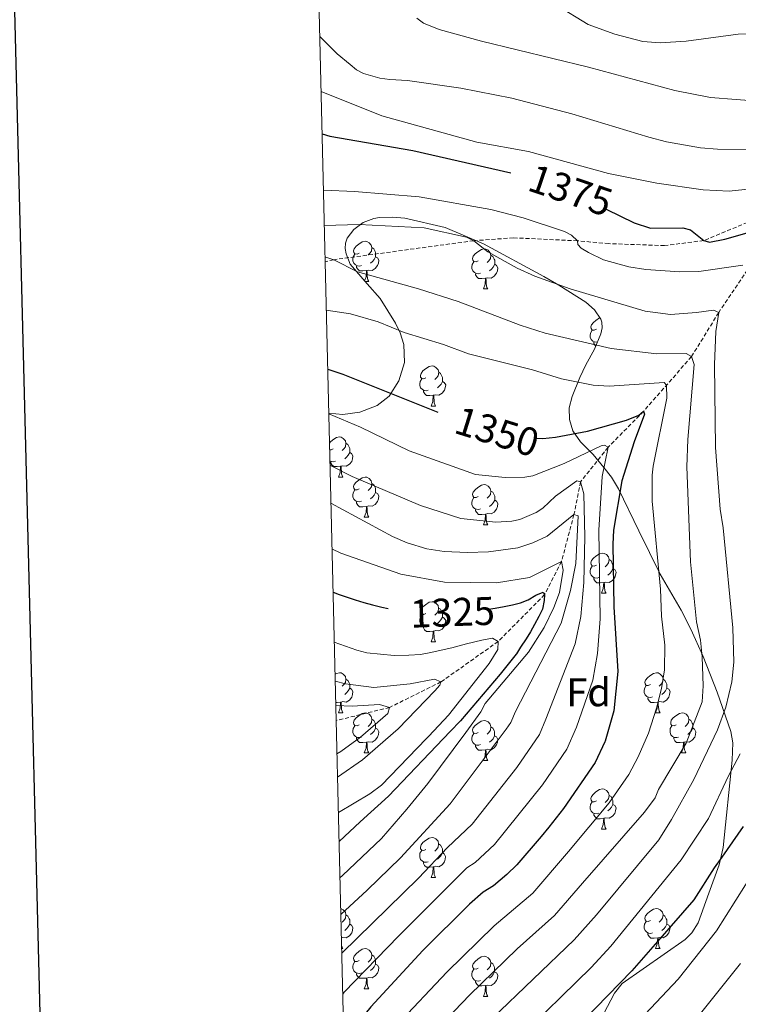
# Model space of a CAD drawing. Units: metres. Extents: x 664217 to 668743, y 4743878 to 4746955.
# Drawn here: x 665048 to 665228, y 4745630 to 4745877 of the extents above; entities that cross this region are included whole.
import ezdxf
from ezdxf.enums import TextEntityAlignment as Align

# ---------------------------------------------------------------- set-up
doc = ezdxf.new("R2010")
doc.units = ezdxf.units.M
doc.header["$MEASUREMENT"] = 0
doc.linetypes.add('TRAZOSX2', pattern=[1.5, 1, -0.5])
for name, color, linetype, lineweight in [('Level 11', 142, 'Continuous', 13), ('Level 21', 19, 'Continuous', 0), ('Level 35', 92, 'Continuous', 0), ('Level 36', 19, 'Continuous', 40), ('Level 37', 92, 'Continuous', 0), ('Level 4', 36, 'Continuous', 30), ('Level 41', 39, 'Continuous', 0), ('Level 5', 36, 'Continuous', 0), ('Level 61', 19, 'Continuous', 0), ('Level 63', 7, 'Continuous', 0)]:
    doc.layers.add(name, color=color, linetype=linetype, lineweight=lineweight)
doc.styles.add('Arial', font='ARIAL.TTF', dxfattribs={"height": 0.2})

msp = doc.modelspace()

# ---------------------------------------------------------------- linework, layer by layer
at = {"layer": 'Level 11', "color": 142, "linetype": 'TRAZOSX2', "lineweight": 13}
for points in [[(665244.35, 4745830.15, 1377.31), (665238.84, 4745824.96, 1375.01), (665231.02, 4745815.27, 1370.01), (665223.03, 4745803.33, 1365.01), (665216.22, 4745792.28, 1360.01), (665204.22, 4745778.62, 1350.01)], [(665204.22, 4745778.62, 1350.01), (665195.35, 4745769.6, 1345.01), (665188.47, 4745760.98, 1340.01), (665186.82, 4745752.76, 1335.01), (665183.68, 4745741.01, 1330.01), (665179.48, 4745732.74, 1325.01), (665167.86, 4745721.02, 1320.01), (665153.53, 4745710.89, 1315.01), (665140.7, 4745704.53, 1310.01), (665127.32, 4745701.23, 1306.39)]]:
    msp.add_polyline3d(points, dxfattribs=at)
at = {"layer": 'Level 21', "color": 19, "linetype": 'TRAZOSX2', "lineweight": 0}
msp.add_polyline3d([(665244.09, 4745831.59, 1377.75), (665219.28, 4745821.33, 1375.01), (665209.47, 4745820.05, 1373.59), (665195.5, 4745820.56, 1371.61), (665187.67, 4745821.26, 1370.01), (665171.69, 4745822.01, 1367.59), (665161.73, 4745821.28, 1365.01), (665126.71, 4745816.53, 1360.01), (665124.56, 4745816.01, 1359.64)], dxfattribs=at)
at = {"layer": 'Level 35', "color": 92, "linetype": 'Continuous', "lineweight": 0, "ltscale": 0.5}
for points in [[(665125.47, 4745778.1, 1352.52), (665128.96, 4745777.82, 1353.4), (665133.28, 4745778.38, 1354.39), (665137.59, 4745780.05, 1355.26), (665140.62, 4745782.43, 1355.83), (665143.04, 4745786.19, 1356.44), (665144.4, 4745790.82, 1357.24), (665144.27, 4745795.36, 1358.05), (665143.36, 4745798.2, 1358.61), (665142.13, 4745800.67, 1359.16), (665138.29, 4745806.85, 1360.91), (665135.12, 4745810.48, 1362.61), (665130.85, 4745815.41, 1365.67), (665129.8, 4745817.98, 1367.26), (665129.61, 4745819.33, 1368.1), (665129.7, 4745820.67, 1368.94), (665130.1, 4745821.96, 1369.73), (665131.74, 4745824.09, 1371.02), (665134.04, 4745825.8, 1372.19), (665136.71, 4745826.83, 1373.1), (665138.16, 4745827.08, 1373.45), (665141.51, 4745827.19, 1374.06), (665144.49, 4745826.94, 1374.45), (665154.57, 4745824.6, 1374.99), (665164.18, 4745820.54, 1375.04), (665179.25, 4745812.34, 1375.06), (665183.03, 4745810.13, 1374.08), (665189.77, 4745805.89, 1371.6), (665191.92, 4745803.96, 1370.63), (665193.51, 4745801.63, 1369.74), (665193.77, 4745800.88, 1369.51), (665193.83, 4745799.45, 1369.15), (665193.52, 4745797.95, 1368.8), (665191.91, 4745794.17, 1367.96), (665189.79, 4745790.21, 1367.4), (665188.28, 4745787.09, 1366.27), (665186.34, 4745782.32, 1362.99), (665185.65, 4745779.49, 1361.64), (665185.69, 4745776.56, 1360.56), (665186.54, 4745773.68, 1359.67)], [(665186.54, 4745773.68, 1359.67), (665188.48, 4745771, 1358.99), (665191.61, 4745767.83, 1358.41), (665194.32, 4745764.53, 1357.98), (665196.19, 4745762.13, 1357.78), (665197.98, 4745759.17, 1357.98), (665203.08, 4745748.74, 1361.09), (665208.41, 4745737.83, 1363.21), (665213.6, 4745728.86, 1364.97), (665216.09, 4745724.11, 1366.22), (665219.17, 4745717.3, 1368.63), (665222.64, 4745708.34, 1372.98), (665226.09, 4745698.54, 1375.53), (665226.55, 4745695.68, 1376.41), (665226.41, 4745691.35, 1377.7), (665224.14, 4745669.49, 1382.29), (665223.15, 4745665.17, 1382.75), (665220.56, 4745658.07, 1382.99), (665217.87, 4745650.6, 1384.57), (665216.29, 4745648.13, 1385.03), (665214.64, 4745646.49, 1385.11), (665198.83, 4745635.42, 1384.93), (665196.97, 4745633.06, 1384.93), (665194.25, 4745627.91, 1384.97)]]:
    msp.add_polyline3d(points, dxfattribs=at)
at = {"layer": 'Level 36', "color": 92, "linetype": 'Continuous', "lineweight": 0}
for points in [[(665133.07, 4745818.18), (665132.54, 4745817.92), (665132.01, 4745817.97), (665131.74, 4745818.34), (665131.69, 4745818.76), (665131.85, 4745819.28), (665132.33, 4745819.88), (665132.96, 4745820.41), (665133.86, 4745821), (665134.61, 4745821.16), (665135.03, 4745821.1), (665135.56, 4745820.78), (665136.09, 4745820.2), (665136.25, 4745819.56), (665136.14, 4745818.71), (665135.72, 4745818.18), (665135.3, 4745817.76)], [(665136.25, 4745819.56), (665136.73, 4745819.24), (665137.04, 4745818.6), (665137.2, 4745818.28), (665137.2, 4745817.7), (665137.2, 4745817.28), (665136.83, 4745816.59), (665136.41, 4745816.11), (665135.93, 4745815.69)], [(665162.84, 4745816.28), (665162.31, 4745816.01), (665161.78, 4745816.06), (665161.52, 4745816.44), (665161.46, 4745816.86), (665161.62, 4745817.38), (665162.1, 4745817.98), (665162.74, 4745818.5), (665163.64, 4745819.09), (665164.38, 4745819.25), (665164.8, 4745819.19), (665165.34, 4745818.88), (665165.86, 4745818.29), (665166.02, 4745817.65), (665165.92, 4745816.8), (665165.49, 4745816.28), (665165.07, 4745815.85)], [(665133.65, 4745815.1), (665133.23, 4745814.94), (665132.64, 4745815), (665132.17, 4745815.21), (665131.74, 4745815.64), (665131.53, 4745816.22), (665131.53, 4745816.64), (665131.58, 4745817.22), (665132.01, 4745817.92)], [(665137.2, 4745817.28), (665137.66, 4745817.03), (665138, 4745816.42), (665137.89, 4745815.69), (665137.68, 4745815.05), (665137.1, 4745814.31), (665136.3, 4745813.83), (665135.45, 4745813.94), (665135.02, 4745813.8)], [(665166.02, 4745817.65), (665166.5, 4745817.34), (665166.82, 4745816.7), (665166.98, 4745816.38), (665166.98, 4745815.8), (665166.98, 4745815.38), (665166.6, 4745814.68), (665166.18, 4745814.2), (665165.7, 4745813.78)], [(665134.91, 4745813.8), (665134.02, 4745813.72), (665133.18, 4745813.72), (665132.75, 4745814.15), (665132.43, 4745814.62), (665132.43, 4745814.94)], [(665163.42, 4745813.2), (665163, 4745813.04), (665162.42, 4745813.1), (665161.94, 4745813.3), (665161.52, 4745813.73), (665161.3, 4745814.32), (665161.3, 4745814.74), (665161.36, 4745815.32), (665161.78, 4745816.01)], [(665166.98, 4745815.38), (665167.43, 4745815.12), (665167.78, 4745814.51), (665167.66, 4745813.78), (665167.46, 4745813.14), (665166.87, 4745812.4), (665166.08, 4745811.92), (665165.22, 4745812.03), (665164.8, 4745811.9)], [(665134.43, 4745811.28), (665134.8, 4745812.28), (665134.91, 4745813.8), (665135.02, 4745813.8), (665135.06, 4745813.22), (665135.09, 4745812.54), (665135.16, 4745811.92), (665135.28, 4745811.52), (665135.49, 4745811.12)], [(665164.68, 4745811.9), (665163.8, 4745811.82), (665162.95, 4745811.82), (665162.52, 4745812.24), (665162.2, 4745812.72), (665162.2, 4745813.04)], [(665164.14, 4745809.22), (665164.58, 4745810.38), (665164.68, 4745811.9), (665164.8, 4745811.9), (665164.83, 4745811.32), (665164.86, 4745810.63), (665164.94, 4745810.02), (665165.05, 4745809.62), (665165.26, 4745809.22)], [(665134.56, 4745811.12), (665135.49, 4745811.12)], [(665164.14, 4745809.22), (665165.26, 4745809.22)], [(665192.42, 4745799.13), (665191.89, 4745798.87), (665191.36, 4745798.92), (665191.09, 4745799.29), (665191.04, 4745799.72), (665191.2, 4745800.24), (665191.68, 4745800.83), (665192.31, 4745801.36), (665193.21, 4745801.95), (665193.28, 4745801.96)], [(665192.66, 4745795.92), (665192.58, 4745795.89), (665191.99, 4745795.95), (665191.52, 4745796.16), (665191.09, 4745796.59), (665190.88, 4745797.17), (665190.88, 4745797.59), (665190.93, 4745798.18), (665191.36, 4745798.87)], [(665192.24, 4745794.96), (665192.1, 4745795.1), (665191.78, 4745795.58), (665191.78, 4745795.89)], [(665149.78, 4745786.99), (665149.25, 4745786.73), (665148.72, 4745786.78), (665148.46, 4745787.15), (665148.4, 4745787.58), (665148.56, 4745788.1), (665149.04, 4745788.69), (665149.68, 4745789.22), (665150.58, 4745789.81), (665151.32, 4745789.97), (665151.75, 4745789.91), (665152.28, 4745789.6), (665152.81, 4745789.01), (665152.97, 4745788.37), (665152.86, 4745787.52), (665152.43, 4745786.99), (665152.01, 4745786.57)], [(665152.97, 4745788.37), (665153.44, 4745788.06), (665153.76, 4745787.42), (665153.92, 4745787.1), (665153.92, 4745786.52), (665153.92, 4745786.09), (665153.55, 4745785.4), (665153.13, 4745784.92), (665152.65, 4745784.5)], [(665150.37, 4745783.91), (665149.94, 4745783.75), (665149.36, 4745783.81), (665148.88, 4745784.02), (665148.46, 4745784.45), (665148.24, 4745785.03), (665148.24, 4745785.45), (665148.3, 4745786.04), (665148.72, 4745786.73)], [(665153.92, 4745786.09), (665154.37, 4745785.84), (665154.72, 4745785.23), (665154.61, 4745784.5), (665154.4, 4745783.86), (665153.81, 4745783.12), (665153.02, 4745782.64), (665152.17, 4745782.75), (665151.74, 4745782.62)], [(665151.63, 4745782.62), (665150.74, 4745782.53), (665149.89, 4745782.53), (665149.47, 4745782.96), (665149.15, 4745783.44), (665149.15, 4745783.75)], [(665151.08, 4745779.93), (665151.52, 4745781.09), (665151.63, 4745782.62), (665151.74, 4745782.62), (665151.77, 4745782.03), (665151.81, 4745781.35), (665151.88, 4745780.73), (665151.99, 4745780.33), (665152.21, 4745779.93)], [(665151.08, 4745779.93), (665152.21, 4745779.93)], [(665125.65, 4745770.67), (665125.85, 4745770.92), (665126.49, 4745771.45), (665127.39, 4745772.04), (665128.13, 4745772.2), (665128.56, 4745772.14), (665129.09, 4745771.83), (665129.62, 4745771.24), (665129.78, 4745770.6), (665129.67, 4745769.75), (665129.24, 4745769.22), (665128.82, 4745768.8)], [(665129.78, 4745770.6), (665130.25, 4745770.29), (665130.57, 4745769.65), (665130.73, 4745769.33), (665130.73, 4745768.75), (665130.73, 4745768.32), (665130.36, 4745767.63), (665129.94, 4745767.15), (665129.46, 4745766.73)], [(665126.59, 4745769.22), (665126.06, 4745768.96), (665125.69, 4745769)], [(665130.73, 4745768.32), (665131.18, 4745768.07), (665131.53, 4745767.46), (665131.42, 4745766.73), (665131.21, 4745766.09), (665130.62, 4745765.35), (665129.83, 4745764.87), (665128.98, 4745764.98), (665128.55, 4745764.85)], [(665127.18, 4745766.14), (665126.75, 4745765.98), (665126.17, 4745766.04), (665125.75, 4745766.23)], [(665128.44, 4745764.85), (665127.55, 4745764.76), (665126.7, 4745764.76), (665126.28, 4745765.19), (665125.96, 4745765.67), (665125.96, 4745765.98)], [(665127.89, 4745762.16), (665128.33, 4745763.32), (665128.44, 4745764.85), (665128.55, 4745764.85), (665128.58, 4745764.26), (665128.62, 4745763.58), (665128.69, 4745762.96), (665128.8, 4745762.56), (665129.02, 4745762.16)], [(665127.89, 4745762.16), (665129.02, 4745762.16)], [(665133.07, 4745759.19), (665132.54, 4745758.92), (665132.01, 4745758.98), (665131.74, 4745759.35), (665131.69, 4745759.77), (665131.85, 4745760.29), (665132.33, 4745760.89), (665132.96, 4745761.42), (665133.86, 4745762), (665134.61, 4745762.16), (665135.03, 4745762.11), (665135.56, 4745761.79), (665136.09, 4745761.21), (665136.25, 4745760.57), (665136.14, 4745759.72), (665135.72, 4745759.19), (665135.3, 4745758.76)], [(665136.25, 4745760.57), (665136.73, 4745760.25), (665137.04, 4745759.61), (665137.2, 4745759.29), (665137.2, 4745758.71), (665137.2, 4745758.29), (665136.83, 4745757.6), (665136.41, 4745757.12), (665135.93, 4745756.7)], [(665162.84, 4745757.28), (665162.31, 4745757.02), (665161.78, 4745757.07), (665161.52, 4745757.44), (665161.46, 4745757.87), (665161.62, 4745758.39), (665162.1, 4745758.98), (665162.74, 4745759.51), (665163.64, 4745760.1), (665164.38, 4745760.26), (665164.8, 4745760.2), (665165.34, 4745759.89), (665165.86, 4745759.3), (665166.02, 4745758.66), (665165.92, 4745757.81), (665165.49, 4745757.28), (665165.07, 4745756.86)], [(665133.65, 4745756.11), (665133.23, 4745755.95), (665132.64, 4745756.01), (665132.17, 4745756.22), (665131.74, 4745756.64), (665131.53, 4745757.23), (665131.53, 4745757.65), (665131.58, 4745758.23), (665132.01, 4745758.92)], [(665137.2, 4745758.29), (665137.66, 4745758.04), (665138, 4745757.42), (665137.89, 4745756.7), (665137.68, 4745756.06), (665137.1, 4745755.32), (665136.3, 4745754.84), (665135.45, 4745754.94), (665135.02, 4745754.81)], [(665166.02, 4745758.66), (665166.5, 4745758.35), (665166.82, 4745757.71), (665166.98, 4745757.39), (665166.98, 4745756.81), (665166.98, 4745756.38), (665166.6, 4745755.69), (665166.18, 4745755.21), (665165.7, 4745754.79)], [(665134.91, 4745754.81), (665134.02, 4745754.73), (665133.18, 4745754.73), (665132.75, 4745755.16), (665132.43, 4745755.63), (665132.43, 4745755.95)], [(665163.42, 4745754.2), (665163, 4745754.04), (665162.42, 4745754.1), (665161.94, 4745754.31), (665161.52, 4745754.74), (665161.3, 4745755.32), (665161.3, 4745755.74), (665161.36, 4745756.33), (665161.78, 4745757.02)], [(665166.98, 4745756.38), (665167.43, 4745756.13), (665167.77, 4745755.52), (665167.66, 4745754.79), (665167.45, 4745754.15), (665166.87, 4745753.41), (665166.07, 4745752.93), (665165.22, 4745753.04), (665164.79, 4745752.91)], [(665134.37, 4745752.13), (665134.8, 4745753.29), (665134.91, 4745754.81), (665135.02, 4745754.81), (665135.06, 4745754.23), (665135.09, 4745753.54), (665135.16, 4745752.93), (665135.28, 4745752.53), (665135.49, 4745752.13)], [(665164.68, 4745752.91), (665163.79, 4745752.82), (665162.95, 4745752.82), (665162.52, 4745753.25), (665162.2, 4745753.73), (665162.2, 4745754.04)], [(665164.14, 4745750.22), (665164.57, 4745751.38), (665164.68, 4745752.91), (665164.79, 4745752.91), (665164.83, 4745752.32), (665164.86, 4745751.64), (665164.93, 4745751.02), (665165.05, 4745750.62), (665165.26, 4745750.22)], [(665134.37, 4745752.13), (665135.49, 4745752.13)], [(665164.14, 4745750.22), (665165.26, 4745750.22)], [(665192.42, 4745740.14), (665191.89, 4745739.88), (665191.36, 4745739.93), (665191.09, 4745740.3), (665191.04, 4745740.73), (665191.2, 4745741.25), (665191.68, 4745741.84), (665192.31, 4745742.37), (665193.21, 4745742.96), (665193.96, 4745743.12), (665194.38, 4745743.06), (665194.91, 4745742.75), (665195.44, 4745742.16), (665195.6, 4745741.52), (665195.49, 4745740.67), (665195.07, 4745740.14), (665194.65, 4745739.72)], [(665195.6, 4745741.52), (665196.08, 4745741.21), (665196.39, 4745740.57), (665196.55, 4745740.25), (665196.55, 4745739.67), (665196.55, 4745739.24), (665196.18, 4745738.55), (665195.76, 4745738.07), (665195.28, 4745737.65)], [(665193, 4745737.06), (665192.58, 4745736.9), (665191.99, 4745736.96), (665191.52, 4745737.17), (665191.09, 4745737.6), (665190.88, 4745738.18), (665190.88, 4745738.6), (665190.93, 4745739.19), (665191.36, 4745739.88)], [(665196.55, 4745739.24), (665197.01, 4745738.99), (665197.35, 4745738.38), (665197.24, 4745737.65), (665197.03, 4745737.01), (665196.45, 4745736.27), (665195.65, 4745735.79), (665194.8, 4745735.9), (665194.37, 4745735.77)], [(665194.26, 4745735.77), (665193.37, 4745735.68), (665192.53, 4745735.68), (665192.1, 4745736.11), (665191.78, 4745736.59), (665191.78, 4745736.9)], [(665193.72, 4745733.08), (665194.15, 4745734.24), (665194.26, 4745735.77), (665194.37, 4745735.77), (665194.41, 4745735.18), (665194.44, 4745734.5), (665194.51, 4745733.88), (665194.63, 4745733.48), (665194.84, 4745733.08)], [(665193.72, 4745733.08), (665194.84, 4745733.08)], [(665149.78, 4745728), (665149.25, 4745727.74), (665148.72, 4745727.79), (665148.46, 4745728.16), (665148.4, 4745728.59), (665148.56, 4745729.11), (665149.04, 4745729.7), (665149.68, 4745730.23), (665150.58, 4745730.82), (665151.32, 4745730.98), (665151.74, 4745730.92), (665152.28, 4745730.61), (665152.8, 4745730.02), (665152.96, 4745729.38), (665152.86, 4745728.53), (665152.43, 4745728), (665152.01, 4745727.58)], [(665152.96, 4745729.38), (665153.44, 4745729.07), (665153.76, 4745728.43), (665153.92, 4745728.11), (665153.92, 4745727.53), (665153.92, 4745727.1), (665153.54, 4745726.41), (665153.12, 4745725.93), (665152.64, 4745725.51)], [(665150.36, 4745724.92), (665149.94, 4745724.76), (665149.36, 4745724.82), (665148.88, 4745725.03), (665148.46, 4745725.46), (665148.24, 4745726.04), (665148.24, 4745726.46), (665148.3, 4745727.05), (665148.72, 4745727.74)], [(665153.92, 4745727.1), (665154.37, 4745726.85), (665154.72, 4745726.24), (665154.6, 4745725.51), (665154.4, 4745724.87), (665153.81, 4745724.13), (665153.02, 4745723.65), (665152.16, 4745723.76), (665151.74, 4745723.63)], [(665151.62, 4745723.63), (665150.74, 4745723.54), (665149.89, 4745723.54), (665149.46, 4745723.97), (665149.14, 4745724.45), (665149.14, 4745724.76)], [(665151.08, 4745720.94), (665151.52, 4745722.1), (665151.62, 4745723.63), (665151.74, 4745723.63), (665151.77, 4745723.04), (665151.8, 4745722.36), (665151.88, 4745721.74), (665151.99, 4745721.34), (665152.2, 4745720.94)], [(665151.08, 4745720.94), (665152.2, 4745720.94)], [(665127.04, 4745712.82), (665127.39, 4745713.05), (665128.13, 4745713.21), (665128.56, 4745713.15), (665129.09, 4745712.84), (665129.62, 4745712.25), (665129.78, 4745711.61), (665129.67, 4745710.76), (665129.24, 4745710.23), (665128.82, 4745709.81)], [(665205.92, 4745710.23), (665205.39, 4745709.97), (665204.86, 4745710.02), (665204.59, 4745710.39), (665204.54, 4745710.82), (665204.7, 4745711.34), (665205.18, 4745711.93), (665205.81, 4745712.46), (665206.71, 4745713.05), (665207.46, 4745713.21), (665207.88, 4745713.15), (665208.41, 4745712.84), (665208.94, 4745712.25), (665209.1, 4745711.61), (665208.99, 4745710.76), (665208.57, 4745710.23), (665208.15, 4745709.81)], [(665129.78, 4745711.61), (665130.25, 4745711.3), (665130.57, 4745710.66), (665130.73, 4745710.34), (665130.73, 4745709.76), (665130.73, 4745709.33), (665130.36, 4745708.64), (665129.94, 4745708.16), (665129.46, 4745707.74)], [(665209.1, 4745711.61), (665209.58, 4745711.3), (665209.89, 4745710.66), (665210.05, 4745710.34), (665210.05, 4745709.76), (665210.05, 4745709.33), (665209.68, 4745708.64), (665209.26, 4745708.16), (665208.78, 4745707.74)], [(665130.73, 4745709.33), (665131.18, 4745709.08), (665131.53, 4745708.47), (665131.42, 4745707.74), (665131.21, 4745707.1), (665130.62, 4745706.36), (665129.83, 4745705.88), (665128.98, 4745705.99), (665128.55, 4745705.86)], [(665206.5, 4745707.15), (665206.08, 4745706.99), (665205.49, 4745707.05), (665205.02, 4745707.26), (665204.59, 4745707.69), (665204.38, 4745708.27), (665204.38, 4745708.69), (665204.43, 4745709.28), (665204.86, 4745709.97)], [(665210.05, 4745709.33), (665210.51, 4745709.08), (665210.85, 4745708.47), (665210.74, 4745707.74), (665210.53, 4745707.1), (665209.95, 4745706.36), (665209.15, 4745705.88), (665208.3, 4745705.99), (665207.87, 4745705.86)], [(665127.18, 4745707.15), (665127.17, 4745707.15)], [(665128.44, 4745705.86), (665127.55, 4745705.77), (665127.21, 4745705.77)], [(665127.89, 4745703.17), (665128.33, 4745704.33), (665128.44, 4745705.86), (665128.55, 4745705.86), (665128.58, 4745705.27), (665128.62, 4745704.59), (665128.69, 4745703.97), (665128.8, 4745703.57), (665129.02, 4745703.17)], [(665207.76, 4745705.86), (665206.87, 4745705.77), (665206.03, 4745705.77), (665205.6, 4745706.2), (665205.28, 4745706.68), (665205.28, 4745706.99)], [(665207.22, 4745703.17), (665207.65, 4745704.33), (665207.76, 4745705.86), (665207.87, 4745705.86), (665207.91, 4745705.27), (665207.94, 4745704.59), (665208.01, 4745703.97), (665208.13, 4745703.57), (665208.34, 4745703.17)], [(665127.89, 4745703.17), (665129.02, 4745703.17)], [(665133.07, 4745700.2), (665132.54, 4745699.93), (665132.01, 4745699.99), (665131.74, 4745700.36), (665131.69, 4745700.78), (665131.85, 4745701.3), (665132.33, 4745701.9), (665132.96, 4745702.43), (665133.86, 4745703.01), (665134.61, 4745703.17), (665135.03, 4745703.12), (665135.56, 4745702.8), (665136.09, 4745702.22), (665136.25, 4745701.58), (665136.14, 4745700.73), (665135.72, 4745700.2), (665135.3, 4745699.77)], [(665136.25, 4745701.58), (665136.73, 4745701.26), (665137.04, 4745700.62), (665137.2, 4745700.3), (665137.2, 4745699.72), (665137.2, 4745699.3), (665136.83, 4745698.61), (665136.41, 4745698.13), (665135.93, 4745697.71)], [(665162.84, 4745698.29), (665162.31, 4745698.03), (665161.78, 4745698.08), (665161.51, 4745698.45), (665161.46, 4745698.88), (665161.62, 4745699.4), (665162.1, 4745699.99), (665162.73, 4745700.52), (665163.63, 4745701.11), (665164.38, 4745701.27), (665164.8, 4745701.21), (665165.33, 4745700.9), (665165.86, 4745700.31), (665166.02, 4745699.67), (665165.91, 4745698.82), (665165.49, 4745698.29), (665165.07, 4745697.87)], [(665207.22, 4745703.17), (665208.34, 4745703.17)], [(665212.39, 4745700.2), (665211.86, 4745699.93), (665211.33, 4745699.99), (665211.07, 4745700.36), (665211.01, 4745700.78), (665211.17, 4745701.3), (665211.65, 4745701.9), (665212.29, 4745702.43), (665213.19, 4745703.01), (665213.93, 4745703.17), (665214.36, 4745703.12), (665214.89, 4745702.8), (665215.42, 4745702.22), (665215.58, 4745701.58), (665215.47, 4745700.73), (665215.04, 4745700.2), (665214.62, 4745699.77)], [(665215.58, 4745701.58), (665216.05, 4745701.26), (665216.37, 4745700.62), (665216.53, 4745700.3), (665216.53, 4745699.72), (665216.53, 4745699.3), (665216.16, 4745698.61), (665215.74, 4745698.13), (665215.26, 4745697.71)], [(665133.65, 4745697.12), (665133.23, 4745696.96), (665132.64, 4745697.02), (665132.17, 4745697.23), (665131.74, 4745697.65), (665131.53, 4745698.24), (665131.53, 4745698.66), (665131.58, 4745699.24), (665132.01, 4745699.93)], [(665137.2, 4745699.3), (665137.66, 4745699.05), (665138, 4745698.43), (665137.89, 4745697.71), (665137.68, 4745697.07), (665137.1, 4745696.33), (665136.3, 4745695.85), (665135.45, 4745695.95), (665135.02, 4745695.82)], [(665166.02, 4745699.67), (665166.5, 4745699.36), (665166.81, 4745698.72), (665166.97, 4745698.4), (665166.97, 4745697.82), (665166.97, 4745697.39), (665166.6, 4745696.7), (665166.18, 4745696.22), (665165.7, 4745695.8)], [(665212.98, 4745697.12), (665212.55, 4745696.96), (665211.97, 4745697.02), (665211.49, 4745697.23), (665211.07, 4745697.65), (665210.85, 4745698.24), (665210.85, 4745698.66), (665210.91, 4745699.24), (665211.33, 4745699.93)], [(665216.53, 4745699.3), (665216.98, 4745699.05), (665217.33, 4745698.43), (665217.22, 4745697.71), (665217.01, 4745697.07), (665216.42, 4745696.33), (665215.63, 4745695.85), (665214.78, 4745695.95), (665214.35, 4745695.82)], [(665134.91, 4745695.82), (665134.02, 4745695.74), (665133.18, 4745695.74), (665132.75, 4745696.17), (665132.43, 4745696.64), (665132.43, 4745696.96)], [(665163.42, 4745695.21), (665163, 4745695.05), (665162.41, 4745695.11), (665161.94, 4745695.32), (665161.51, 4745695.75), (665161.3, 4745696.33), (665161.3, 4745696.75), (665161.35, 4745697.34), (665161.78, 4745698.03)], [(665166.97, 4745697.39), (665167.43, 4745697.14), (665167.77, 4745696.53), (665167.66, 4745695.8), (665167.45, 4745695.16), (665166.87, 4745694.42), (665166.07, 4745693.94), (665165.22, 4745694.05), (665164.79, 4745693.92)], [(665214.24, 4745695.82), (665213.35, 4745695.74), (665212.5, 4745695.74), (665212.08, 4745696.17), (665211.76, 4745696.64), (665211.76, 4745696.96)], [(665134.37, 4745693.14), (665134.8, 4745694.3), (665134.91, 4745695.82), (665135.02, 4745695.82), (665135.06, 4745695.24), (665135.09, 4745694.55), (665135.16, 4745693.94), (665135.28, 4745693.54), (665135.49, 4745693.14)], [(665164.68, 4745693.92), (665163.79, 4745693.83), (665162.95, 4745693.83), (665162.52, 4745694.26), (665162.2, 4745694.74), (665162.2, 4745695.05)], [(665164.14, 4745691.23), (665164.57, 4745692.39), (665164.68, 4745693.92), (665164.79, 4745693.92), (665164.83, 4745693.33), (665164.86, 4745692.65), (665164.93, 4745692.03), (665165.05, 4745691.63), (665165.26, 4745691.23)], [(665213.69, 4745693.14), (665214.13, 4745694.3), (665214.24, 4745695.82), (665214.35, 4745695.82), (665214.38, 4745695.24), (665214.42, 4745694.55), (665214.49, 4745693.94), (665214.6, 4745693.54), (665214.82, 4745693.14)], [(665134.37, 4745693.14), (665135.49, 4745693.14)], [(665164.14, 4745691.23), (665165.26, 4745691.23)], [(665213.69, 4745693.14), (665214.82, 4745693.14)], [(665192.42, 4745681.15), (665191.88, 4745680.88), (665191.36, 4745680.94), (665191.09, 4745681.31), (665191.04, 4745681.74), (665191.2, 4745682.26), (665191.68, 4745682.85), (665192.31, 4745683.38), (665193.21, 4745683.96), (665193.96, 4745684.12), (665194.38, 4745684.07), (665194.91, 4745683.76), (665195.44, 4745683.17), (665195.6, 4745682.53), (665195.49, 4745681.68), (665195.06, 4745681.15), (665194.64, 4745680.72)], [(665195.6, 4745682.53), (665196.08, 4745682.22), (665196.39, 4745681.58), (665196.55, 4745681.26), (665196.55, 4745680.68), (665196.55, 4745680.25), (665196.18, 4745679.56), (665195.76, 4745679.08), (665195.28, 4745678.66)], [(665193, 4745678.07), (665192.58, 4745677.91), (665191.99, 4745677.97), (665191.52, 4745678.18), (665191.09, 4745678.6), (665190.88, 4745679.19), (665190.88, 4745679.61), (665190.93, 4745680.2), (665191.36, 4745680.88)], [(665196.55, 4745680.25), (665197, 4745680), (665197.35, 4745679.38), (665197.24, 4745678.66), (665197.03, 4745678.02), (665196.44, 4745677.28), (665195.65, 4745676.8), (665194.8, 4745676.9), (665194.37, 4745676.78)], [(665194.26, 4745676.78), (665193.37, 4745676.69), (665192.52, 4745676.69), (665192.1, 4745677.12), (665191.78, 4745677.6), (665191.78, 4745677.91)], [(665193.72, 4745674.09), (665194.15, 4745675.25), (665194.26, 4745676.78), (665194.37, 4745676.78), (665194.4, 4745676.19), (665194.44, 4745675.5), (665194.51, 4745674.89), (665194.62, 4745674.49), (665194.84, 4745674.09)], [(665193.72, 4745674.09), (665194.84, 4745674.09)], [(665149.78, 4745669.01), (665149.25, 4745668.75), (665148.72, 4745668.8), (665148.45, 4745669.17), (665148.4, 4745669.6), (665148.56, 4745670.12), (665149.04, 4745670.71), (665149.67, 4745671.24), (665150.57, 4745671.83), (665151.32, 4745671.99), (665151.74, 4745671.93), (665152.27, 4745671.62), (665152.8, 4745671.03), (665152.96, 4745670.39), (665152.85, 4745669.54), (665152.43, 4745669.01), (665152.01, 4745668.59)], [(665152.96, 4745670.39), (665153.44, 4745670.08), (665153.75, 4745669.44), (665153.91, 4745669.12), (665153.91, 4745668.54), (665153.91, 4745668.11), (665153.54, 4745667.42), (665153.12, 4745666.94), (665152.64, 4745666.52)], [(665150.36, 4745665.93), (665149.94, 4745665.77), (665149.35, 4745665.83), (665148.88, 4745666.04), (665148.45, 4745666.47), (665148.24, 4745667.05), (665148.24, 4745667.47), (665148.29, 4745668.06), (665148.72, 4745668.75)], [(665153.91, 4745668.11), (665154.37, 4745667.86), (665154.71, 4745667.25), (665154.6, 4745666.52), (665154.39, 4745665.88), (665153.81, 4745665.14), (665153.01, 4745664.66), (665152.16, 4745664.77), (665151.73, 4745664.64)], [(665151.62, 4745664.64), (665150.73, 4745664.55), (665149.89, 4745664.55), (665149.46, 4745664.98), (665149.14, 4745665.46), (665149.14, 4745665.77)], [(665151.08, 4745661.95), (665151.51, 4745663.11), (665151.62, 4745664.64), (665151.73, 4745664.64), (665151.77, 4745664.05), (665151.8, 4745663.37), (665151.87, 4745662.75), (665151.99, 4745662.35), (665152.2, 4745661.95)], [(665151.08, 4745661.95), (665152.2, 4745661.95)], [(665128.45, 4745654.18), (665128.56, 4745654.16), (665129.09, 4745653.85), (665129.62, 4745653.26), (665129.78, 4745652.62), (665129.67, 4745651.77), (665129.24, 4745651.24), (665128.82, 4745650.82)], [(665205.92, 4745651.24), (665205.39, 4745650.98), (665204.86, 4745651.03), (665204.59, 4745651.4), (665204.54, 4745651.83), (665204.7, 4745652.35), (665205.18, 4745652.94), (665205.81, 4745653.47), (665206.71, 4745654.06), (665207.46, 4745654.22), (665207.88, 4745654.16), (665208.41, 4745653.85), (665208.94, 4745653.26), (665209.1, 4745652.62), (665208.99, 4745651.77), (665208.57, 4745651.24), (665208.15, 4745650.82)], [(665129.78, 4745652.62), (665130.25, 4745652.31), (665130.57, 4745651.67), (665130.73, 4745651.35), (665130.73, 4745650.77), (665130.73, 4745650.34), (665130.36, 4745649.65), (665129.94, 4745649.17), (665129.46, 4745648.75)], [(665209.1, 4745652.62), (665209.58, 4745652.31), (665209.89, 4745651.67), (665210.05, 4745651.35), (665210.05, 4745650.77), (665210.05, 4745650.34), (665209.68, 4745649.65), (665209.26, 4745649.17), (665208.78, 4745648.75)], [(665130.73, 4745650.34), (665131.18, 4745650.09), (665131.53, 4745649.48), (665131.42, 4745648.75), (665131.21, 4745648.11), (665130.62, 4745647.37), (665129.83, 4745646.89), (665128.98, 4745647), (665128.62, 4745646.89)], [(665206.5, 4745648.16), (665206.08, 4745648), (665205.49, 4745648.06), (665205.02, 4745648.27), (665204.59, 4745648.7), (665204.38, 4745649.28), (665204.38, 4745649.7), (665204.43, 4745650.29), (665204.86, 4745650.98)], [(665210.05, 4745650.34), (665210.51, 4745650.09), (665210.85, 4745649.48), (665210.74, 4745648.75), (665210.53, 4745648.11), (665209.95, 4745647.37), (665209.15, 4745646.89), (665208.3, 4745647), (665207.87, 4745646.87)], [(665207.76, 4745646.87), (665206.87, 4745646.78), (665206.03, 4745646.78), (665205.6, 4745647.21), (665205.28, 4745647.69), (665205.28, 4745648)], [(665207.22, 4745644.18), (665207.65, 4745645.34), (665207.76, 4745646.87), (665207.87, 4745646.87), (665207.91, 4745646.28), (665207.94, 4745645.6), (665208.01, 4745644.98), (665208.13, 4745644.58), (665208.34, 4745644.18)], [(665128.66, 4745645.18), (665128.69, 4745644.98), (665128.8, 4745644.58), (665129.02, 4745644.18)], [(665128.69, 4745644.18), (665129.02, 4745644.18)], [(665133.07, 4745641.21), (665132.54, 4745640.94), (665132.01, 4745641), (665131.74, 4745641.37), (665131.69, 4745641.79), (665131.85, 4745642.31), (665132.33, 4745642.91), (665132.96, 4745643.44), (665133.86, 4745644.02), (665134.61, 4745644.18), (665135.03, 4745644.13), (665135.56, 4745643.81), (665136.09, 4745643.23), (665136.25, 4745642.59), (665136.14, 4745641.74), (665135.72, 4745641.21), (665135.3, 4745640.78)], [(665136.25, 4745642.59), (665136.73, 4745642.27), (665137.04, 4745641.63), (665137.2, 4745641.31), (665137.2, 4745640.73), (665137.2, 4745640.31), (665136.83, 4745639.62), (665136.41, 4745639.14), (665135.93, 4745638.72)], [(665162.84, 4745639.3), (665162.31, 4745639.04), (665161.78, 4745639.09), (665161.51, 4745639.46), (665161.46, 4745639.89), (665161.62, 4745640.41), (665162.1, 4745641), (665162.73, 4745641.53), (665163.63, 4745642.12), (665164.38, 4745642.28), (665164.8, 4745642.22), (665165.33, 4745641.91), (665165.86, 4745641.32), (665166.02, 4745640.68), (665165.91, 4745639.83), (665165.49, 4745639.3), (665165.07, 4745638.88)], [(665207.22, 4745644.18), (665208.34, 4745644.18)], [(665133.65, 4745638.13), (665133.23, 4745637.97), (665132.64, 4745638.03), (665132.17, 4745638.24), (665131.74, 4745638.66), (665131.53, 4745639.25), (665131.53, 4745639.67), (665131.58, 4745640.25), (665132.01, 4745640.94)], [(665137.2, 4745640.31), (665137.66, 4745640.06), (665138, 4745639.44), (665137.89, 4745638.72), (665137.68, 4745638.08), (665137.1, 4745637.34), (665136.3, 4745636.86), (665135.45, 4745636.96), (665135.02, 4745636.83)], [(665166.02, 4745640.68), (665166.5, 4745640.37), (665166.81, 4745639.73), (665166.97, 4745639.41), (665166.97, 4745638.83), (665166.97, 4745638.4), (665166.6, 4745637.71), (665166.18, 4745637.23), (665165.7, 4745636.81)], [(665134.91, 4745636.83), (665134.02, 4745636.75), (665133.18, 4745636.75), (665132.75, 4745637.18), (665132.43, 4745637.65), (665132.43, 4745637.97)], [(665134.37, 4745634.15), (665134.8, 4745635.31), (665134.91, 4745636.83), (665135.02, 4745636.83), (665135.06, 4745636.25), (665135.09, 4745635.56), (665135.16, 4745634.95), (665135.28, 4745634.55), (665135.49, 4745634.15)], [(665163.42, 4745636.22), (665163, 4745636.06), (665162.41, 4745636.12), (665161.94, 4745636.33), (665161.51, 4745636.76), (665161.3, 4745637.34), (665161.3, 4745637.76), (665161.35, 4745638.35), (665161.78, 4745639.04)], [(665166.97, 4745638.4), (665167.43, 4745638.15), (665167.77, 4745637.54), (665167.66, 4745636.81), (665167.45, 4745636.17), (665166.87, 4745635.43), (665166.07, 4745634.95), (665165.22, 4745635.06), (665164.79, 4745634.93)], [(665164.68, 4745634.93), (665163.79, 4745634.84), (665162.95, 4745634.84), (665162.52, 4745635.27), (665162.2, 4745635.75), (665162.2, 4745636.06)], [(665164.14, 4745632.24), (665164.57, 4745633.4), (665164.68, 4745634.93), (665164.79, 4745634.93), (665164.83, 4745634.34), (665164.86, 4745633.66), (665164.93, 4745633.04), (665165.05, 4745632.64), (665165.26, 4745632.24)], [(665134.37, 4745634.15), (665135.49, 4745634.15)], [(665164.14, 4745632.24), (665165.26, 4745632.24)]]:
    msp.add_lwpolyline(points, dxfattribs=at)
at = {"layer": 'Level 4', "color": 36, "linetype": 'Continuous', "lineweight": 30}
for points in [[(665123.78, 4745848.04, 1375.01), (665125.72, 4745847.47, 1375.01), (665146.54, 4745843.89, 1375.01), (665171, 4745838.3, 1375.01)], [(665194.88, 4745829.15, 1375.01), (665201.87, 4745825.75, 1375.01), (665205.96, 4745824.46, 1375.01), (665214.04, 4745824.52, 1375.01), (665215.97, 4745824.02, 1375.01), (665219.28, 4745821.33, 1375.01), (665220.76, 4745820.95, 1375.01), (665224.59, 4745821.63, 1375.01), (665237.14, 4745825.27, 1375.01)], [(665125.2, 4745789.13, 1350.01), (665129.02, 4745787.89, 1350.01), (665152.73, 4745778.39, 1350.01)], [(665204.22, 4745778.62, 1350.01), (665204.49, 4745777.91, 1350.01), (665201.86, 4745770.99, 1350.01), (665198.81, 4745761.23, 1350.01), (665196.7, 4745748.88, 1350.01), (665196.51, 4745745.38, 1350.01), (665196.81, 4745729.67, 1350.01), (665197.8, 4745713.52, 1350.01), (665196.79, 4745703.67, 1350.01), (665194.62, 4745696.07, 1350.01), (665194.55, 4745695.93, 1350.01), (665192.08, 4745690.73, 1350.01), (665184.19, 4745679.22, 1350.01), (665180.5, 4745674.6, 1350.01), (665178.62, 4745672.25, 1350.01), (665172.49, 4745665.17, 1350.01), (665170, 4745662.72, 1350.01), (665166.68, 4745659.9, 1350.01), (665164.11, 4745658.3, 1350.01), (665160.72, 4745655.29, 1350.01), (665149.02, 4745643.67, 1350.01), (665136, 4745629.58, 1350.01), (665129.24, 4745621.31, 1350.01)], [(665177.47, 4745771.92, 1350.01), (665179.01, 4745771.84, 1350.01), (665182.2, 4745772.16, 1350.01), (665190.18, 4745773.67, 1350.01), (665199.98, 4745776.39, 1350.01), (665203.02, 4745777.67, 1350.01), (665204.22, 4745778.62, 1350.01)], [(665126.54, 4745733.35, 1325.01), (665128.1, 4745732.74, 1325.01), (665130.09, 4745732.09, 1325.01), (665132.07, 4745731.44, 1325.01), (665134.23, 4745730.78, 1325.01), (665136.44, 4745730.19, 1325.01), (665138.71, 4745729.6, 1325.01), (665140.32, 4745729.24, 1325.01)], [(665165.9, 4745729.22, 1325.01), (665167.14, 4745729.37, 1325.01), (665169.34, 4745729.74, 1325.01), (665171.42, 4745730.16, 1325.01), (665173.45, 4745730.69, 1325.01), (665175.37, 4745731.45, 1325.01), (665177.27, 4745732.6, 1325.01), (665179.13, 4745733.36, 1325.01), (665179.48, 4745732.74, 1325.01), (665179.38, 4745731.27, 1325.01), (665178.9, 4745729.12, 1325.01), (665178.02, 4745727.3, 1325.01), (665176.91, 4745725.3, 1325.01), (665175.91, 4745723.43, 1325.01), (665174.86, 4745721.72, 1325.01), (665173.47, 4745719.56, 1325.01), (665172.43, 4745717.94, 1325.01), (665172.36, 4745717.85, 1325.01), (665168.36, 4745712.88, 1325.01), (665158.44, 4745701.18, 1325.01), (665155.86, 4745698.48, 1325.01), (665140.41, 4745682.36, 1325.01), (665133.36, 4745675.9, 1325.01), (665128.04, 4745671, 1325.01)], [(665229.17, 4745674.7, 1375.01), (665223.78, 4745667.06, 1375.01), (665221.92, 4745664.42, 1375.01), (665216.83, 4745656.37, 1375.01), (665208.29, 4745646.65, 1375.01), (665201.28, 4745638.66, 1375.01), (665189.27, 4745626.31, 1375.01)]]:
    msp.add_polyline3d(points, dxfattribs=at)
at = {"layer": 'Level 5', "color": 36, "linetype": 'Continuous', "lineweight": 0}
for points in [[(665182.46, 4745880.19, 1395.01), (665190.39, 4745875.4, 1395.01), (665197.04, 4745872.96, 1395.01), (665204.08, 4745871.14, 1395.01), (665208.4, 4745870.81, 1395.01), (665214.89, 4745871.18, 1395.01), (665227.91, 4745872.96, 1395.01), (665232.47, 4745873.16, 1395.01)], [(665147.49, 4745876.97, 1390.01), (665149.14, 4745875.7, 1390.01), (665153.07, 4745874.12, 1390.01), (665163.69, 4745871.2, 1390.01), (665190.46, 4745864.67, 1390.01), (665212.08, 4745858.86, 1390.01), (665220.97, 4745857.1, 1390.01), (665233.77, 4745856.14, 1390.01)], [(665123.2, 4745872.36, 1385.01), (665127.56, 4745868.01, 1385.01), (665130.81, 4745865.34, 1385.01), (665132.41, 4745864.06, 1385.01), (665134.17, 4745863.1, 1385.01), (665138.21, 4745861.98, 1385.01), (665140.74, 4745861.61, 1385.01), (665145.16, 4745861.4, 1385.01), (665158.52, 4745859.47, 1385.01), (665171.28, 4745856.94, 1385.01), (665186.26, 4745852.99, 1385.01), (665205.57, 4745847.18, 1385.01), (665209.94, 4745846.06, 1385.01), (665218.49, 4745844.5, 1385.01), (665222.74, 4745844.17, 1385.01), (665231.9, 4745844.14, 1385.01)], [(665123.53, 4745858.62, 1380.01), (665138.73, 4745852.51, 1380.01), (665162.52, 4745845.96, 1380.01), (665175.41, 4745843.58, 1380.01), (665195.42, 4745838.12, 1380.01), (665207.53, 4745835.65, 1380.01), (665219.1, 4745834.02, 1380.01), (665225.63, 4745833.71, 1380.01), (665239.1, 4745835.06, 1380.01)], [(665124.12, 4745833.95, 1370.01), (665131.87, 4745833.59, 1370.01), (665148.1, 4745832.29, 1370.01), (665165.98, 4745829.1, 1370.01), (665174.08, 4745827, 1370.01), (665184.44, 4745823.62, 1370.01), (665186.19, 4745822.69, 1370.01), (665187.67, 4745821.26, 1370.01), (665187.8, 4745820.3, 1370.01), (665188.6, 4745819.46, 1370.01), (665190.43, 4745818.31, 1370.01), (665194.22, 4745816.53, 1370.01), (665200.56, 4745814.76, 1370.01), (665204.79, 4745814.06, 1370.01), (665213.3, 4745813.46, 1370.01), (665218.02, 4745813.59, 1370.01), (665229.02, 4745815.17, 1370.01)], [(665124.34, 4745825.12, 1365.01), (665133.04, 4745825.32, 1365.01), (665149.32, 4745824.5, 1365.01), (665159.92, 4745822.14, 1365.01), (665161.73, 4745821.28, 1365.01), (665165.28, 4745818.47, 1365.01), (665172.59, 4745814.38, 1365.01), (665177.05, 4745812.45, 1365.01), (665185.86, 4745809.26, 1365.01), (665204.6, 4745803.67, 1365.01), (665210.96, 4745802.86, 1365.01), (665217.45, 4745803.29, 1365.01), (665221.72, 4745803.93, 1365.01), (665223.03, 4745803.33, 1365.01), (665222.32, 4745798.57, 1365.01), (665221.93, 4745790.35, 1365.01), (665222.23, 4745769.55, 1365.01), (665223.37, 4745754.14, 1365.01), (665224.14, 4745749.48, 1365.01), (665226.56, 4745724.43, 1365.01), (665226.8, 4745715.82, 1365.01), (665226.31, 4745710.92, 1365.01), (665224.77, 4745704.56, 1365.01), (665222.7, 4745698.93, 1365.01), (665216.76, 4745686.52, 1365.01), (665211.24, 4745676.46, 1365.01), (665208.01, 4745671.4, 1365.01), (665192.49, 4745652.67, 1365.01), (665186.89, 4745646.35, 1365.01), (665166.39, 4745626.74, 1365.01)], [(665124.53, 4745817.2, 1360.01), (665124.76, 4745817.19, 1360.01), (665126.71, 4745816.53, 1360.01), (665132.66, 4745813.54, 1360.01), (665147.92, 4745809.21, 1360.01), (665157.86, 4745806.08, 1360.01), (665173.38, 4745800.16, 1360.01), (665179.57, 4745798.16, 1360.01), (665196.13, 4745794.29, 1360.01), (665207.57, 4745793, 1360.01), (665214.86, 4745793.06, 1360.01), (665216.22, 4745792.28, 1360.01), (665216.85, 4745790.33, 1360.01), (665215.32, 4745771.58, 1360.01), (665215.07, 4745764.69, 1360.01), (665215.94, 4745740.96, 1360.01), (665217.5, 4745725.94, 1360.01), (665218.5, 4745721.33, 1360.01), (665218.9, 4745717.2, 1360.01), (665219.13, 4745709.93, 1360.01), (665218.86, 4745705.91, 1360.01), (665214.92, 4745695.57, 1360.01), (665208, 4745683.98, 1360.01), (665207.13, 4745681.88, 1360.01), (665204.47, 4745678.34, 1360.01), (665188.97, 4745660.57, 1360.01), (665181.91, 4745652.43, 1360.01), (665172.58, 4745644.12, 1360.01), (665160.71, 4745632.5, 1360.01), (665149.38, 4745620.8, 1360.01)], [(665124.85, 4745803.92, 1355.01), (665130.93, 4745802.97, 1355.01), (665137.82, 4745800.96, 1355.01), (665144.35, 4745798.36, 1355.01), (665154.16, 4745795.32, 1355.01), (665160.46, 4745792.96, 1355.01), (665176.45, 4745788.97, 1355.01), (665183.72, 4745786.71, 1355.01), (665191.6, 4745785.13, 1355.01), (665195.6, 4745784.92, 1355.01), (665209.39, 4745785.8, 1355.01), (665210, 4745785.17, 1355.01), (665210.06, 4745781.86, 1355.01), (665206.61, 4745764.85, 1355.01), (665206.41, 4745762.59, 1355.01), (665206.4, 4745756.14, 1355.01), (665208.44, 4745734.08, 1355.01), (665208.71, 4745727.36, 1355.01), (665209.56, 4745720.08, 1355.01), (665209.49, 4745713.96, 1355.01), (665208.68, 4745709.23, 1355.01), (665207.48, 4745704.32, 1355.01), (665205.43, 4745698.08, 1355.01), (665202.84, 4745692.17, 1355.01), (665200.5, 4745687.72, 1355.01), (665195.58, 4745680.69, 1355.01), (665185.44, 4745668.47, 1355.01), (665176.5, 4745658.08, 1355.01), (665166.84, 4745649.89, 1355.01), (665155.03, 4745638.26, 1355.01), (665142.39, 4745624.91, 1355.01)], [(665125.47, 4745777.95, 1345.01), (665133.4, 4745774.62, 1345.01), (665145.61, 4745768.74, 1345.01), (665162.15, 4745762.8, 1345.01), (665169.59, 4745762.03, 1345.01), (665174.56, 4745762.12, 1345.01), (665176.5, 4745762.48, 1345.01), (665184.35, 4745765.56, 1345.01), (665193.6, 4745769.94, 1345.01), (665194.44, 4745770.16, 1345.01), (665195.35, 4745769.6, 1345.01), (665193.88, 4745762.29, 1345.01), (665193, 4745748.83, 1345.01), (665193.37, 4745726.68, 1345.01), (665192.74, 4745718.02, 1345.01), (665191.55, 4745711.31, 1345.01), (665187.44, 4745699.6, 1345.01), (665185.05, 4745694.07, 1345.01), (665178.95, 4745685.16, 1345.01), (665166.94, 4745670.25, 1345.01), (665162.06, 4745665.7, 1345.01), (665160.01, 4745664.42, 1345.01), (665142.95, 4745647.29, 1345.01), (665129.34, 4745633.26, 1345.01), (665128.96, 4745632.82, 1345.01)], [(665125.78, 4745765.13, 1340.01), (665131.32, 4745762.33, 1340.01), (665148.42, 4745755.07, 1340.01), (665158.48, 4745751.82, 1340.01), (665167.23, 4745750.83, 1340.01), (665171.25, 4745751.1, 1340.01), (665173.24, 4745751.57, 1340.01), (665177.32, 4745753.27, 1340.01), (665179.06, 4745754.37, 1340.01), (665182.18, 4745757.4, 1340.01), (665187.56, 4745761.19, 1340.01), (665188.47, 4745760.98, 1340.01), (665189.24, 4745757.94, 1340.01), (665189.55, 4745747.18, 1340.01), (665189.28, 4745735.78, 1340.01), (665188.53, 4745727.3, 1340.01), (665187.15, 4745720.44, 1340.01), (665179.81, 4745701.57, 1340.01), (665178.2, 4745697.72, 1340.01), (665172.55, 4745689.53, 1340.01), (665161.38, 4745675.34, 1340.01), (665155.2, 4745669.47, 1340.01), (665147.94, 4745661.77, 1340.01), (665128.72, 4745643.02, 1340.01)], [(665126.01, 4745755.59, 1335.01), (665141.4, 4745747.25, 1335.01), (665145.06, 4745745.67, 1335.01), (665149.98, 4745744.21, 1335.01), (665154.33, 4745743.5, 1335.01), (665160.15, 4745743.29, 1335.01), (665165.46, 4745743.47, 1335.01), (665172.74, 4745744.46, 1335.01), (665176.51, 4745745.69, 1335.01), (665180.13, 4745747.4, 1335.01), (665186.82, 4745752.76, 1335.01), (665187.85, 4745752.49, 1335.01), (665187.32, 4745740.55, 1335.01), (665185.91, 4745733.74, 1335.01), (665183.64, 4745725.6, 1335.01), (665172.19, 4745703.53, 1335.01), (665170.99, 4745700.76, 1335.01), (665169.88, 4745699.1, 1335.01), (665155.83, 4745680.42, 1335.01), (665143.44, 4745666.9, 1335.01), (665135.04, 4745658.8, 1335.01), (665128.48, 4745652.73, 1335.01)], [(665126.28, 4745744.21, 1330.01), (665128.5, 4745743.11, 1330.01), (665143.48, 4745737.87, 1330.01), (665154.42, 4745735.87, 1330.01), (665167.47, 4745735.67, 1330.01), (665175.71, 4745737.01, 1330.01), (665183.68, 4745741.01, 1330.01), (665184.11, 4745738.85, 1330.01), (665183.16, 4745733.26, 1330.01), (665181.81, 4745729.49, 1330.01), (665179.37, 4745724.53, 1330.01), (665175.4, 4745718.35, 1330.01), (665164.56, 4745705.49, 1330.01), (665163.51, 4745703.45, 1330.01), (665159.74, 4745698.28, 1330.01), (665150.27, 4745685.5, 1330.01), (665145.01, 4745679.1, 1330.01), (665138.63, 4745671.7, 1330.01), (665128.91, 4745662.49, 1330.01), (665128.26, 4745661.9, 1330.01)], [(665126.84, 4745720.82, 1320.01), (665132.46, 4745718.89, 1320.01), (665135.03, 4745718.19, 1320.01), (665141.84, 4745717.52, 1320.01), (665145.52, 4745717.59, 1320.01), (665148.4, 4745717.79, 1320.01), (665150.6, 4745718.16, 1320.01), (665156.29, 4745719.41, 1320.01), (665159.89, 4745720.47, 1320.01), (665163.73, 4745721.31, 1320.01), (665166.43, 4745721.85, 1320.01), (665167.86, 4745721.02, 1320.01), (665167.77, 4745719.04, 1320.01), (665165.6, 4745715.51, 1320.01), (665155.42, 4745702.61, 1320.01), (665150.51, 4745697.36, 1320.01), (665149.81, 4745696.66, 1320.01), (665138.69, 4745685.06, 1320.01), (665135.74, 4745682.93, 1320.01), (665127.87, 4745678.2, 1320.01)], [(665127.08, 4745711.09, 1315.01), (665129.67, 4745710.43, 1315.01), (665136.78, 4745709.51, 1315.01), (665145.8, 4745710.45, 1315.01), (665151.96, 4745711.62, 1315.01), (665153.53, 4745710.89, 1315.01), (665153.26, 4745710.1, 1315.01), (665152.03, 4745708.67, 1315.01), (665142.8, 4745699.19, 1315.01), (665133.93, 4745691.38, 1315.01), (665127.66, 4745687.04, 1315.01)], [(665127.22, 4745704.99, 1310.01), (665131.36, 4745704.84, 1310.01), (665138.15, 4745705.23, 1310.01), (665140.7, 4745704.53, 1310.01), (665140.24, 4745703.02, 1310.01), (665133.37, 4745697.12, 1310.01), (665128.45, 4745693.49, 1310.01), (665127.52, 4745692.89, 1310.01)], [(665228.41, 4745692.91, 1370.01), (665225.41, 4745687.26, 1370.01), (665220.47, 4745676.74, 1370.01), (665213.66, 4745666.42, 1370.01), (665196.02, 4745644.77, 1370.01), (665191.1, 4745639.49, 1370.01), (665153.93, 4745603.08, 1370.01)], [(665236.99, 4745671.67, 1380.01), (665222.45, 4745648.62, 1380.01), (665212.87, 4745636.54, 1380.01), (665204.65, 4745627.79, 1380.01)], [(665228.44, 4745640.46, 1385.01), (665217.12, 4745626.3, 1385.01)]]:
    msp.add_polyline3d(points, dxfattribs=at)
at = {"layer": 'Level 61', "color": 19, "linetype": 'Continuous', "lineweight": 0}
msp.add_lwpolyline([(668509.79, 4746689.02), (668566.56, 4744375.71), (665161.18, 4744293.12), (665105.55, 4746606.44), (668509.79, 4746689.02)], close=True, dxfattribs=at)
at = {"layer": 'Level 63', "linetype": 'Continuous', "lineweight": 30}
msp.add_lwpolyline([(665027.42, 4746654.29), (665088.02, 4744240.1), (668641.88, 4744329.3), (668581.35, 4746740.49), (665027.42, 4746654.29)], dxfattribs=at)

# ---------------------------------------------------------------- texts
at = {"layer": 'Level 37', "color": 92, "linetype": 'Continuous', "lineweight": 0, "style": 'Arial'}
msp.add_text('Fd', height=7, dxfattribs=at).set_placement((665190.48, 4745708.31, 1343.96), align=Align.MIDDLE_CENTER)
at = {"layer": 'Level 41', "color": 39, "linetype": 'Continuous', "lineweight": 0, "style": 'Arial'}
for s, rotation, p in [('1375', -18.8132, (665185.97, 4745833.9, 1375.01)), ('1350', -17.2809, (665167.58, 4745773.51, 1350.01)), ('1325', 2.1549, (665156.41, 4745728.34, 1325.01))]:
    msp.add_text(s, height=7, rotation=rotation, dxfattribs=at).set_placement(p, align=Align.MIDDLE_CENTER)

doc.saveas('drawing.dxf')
